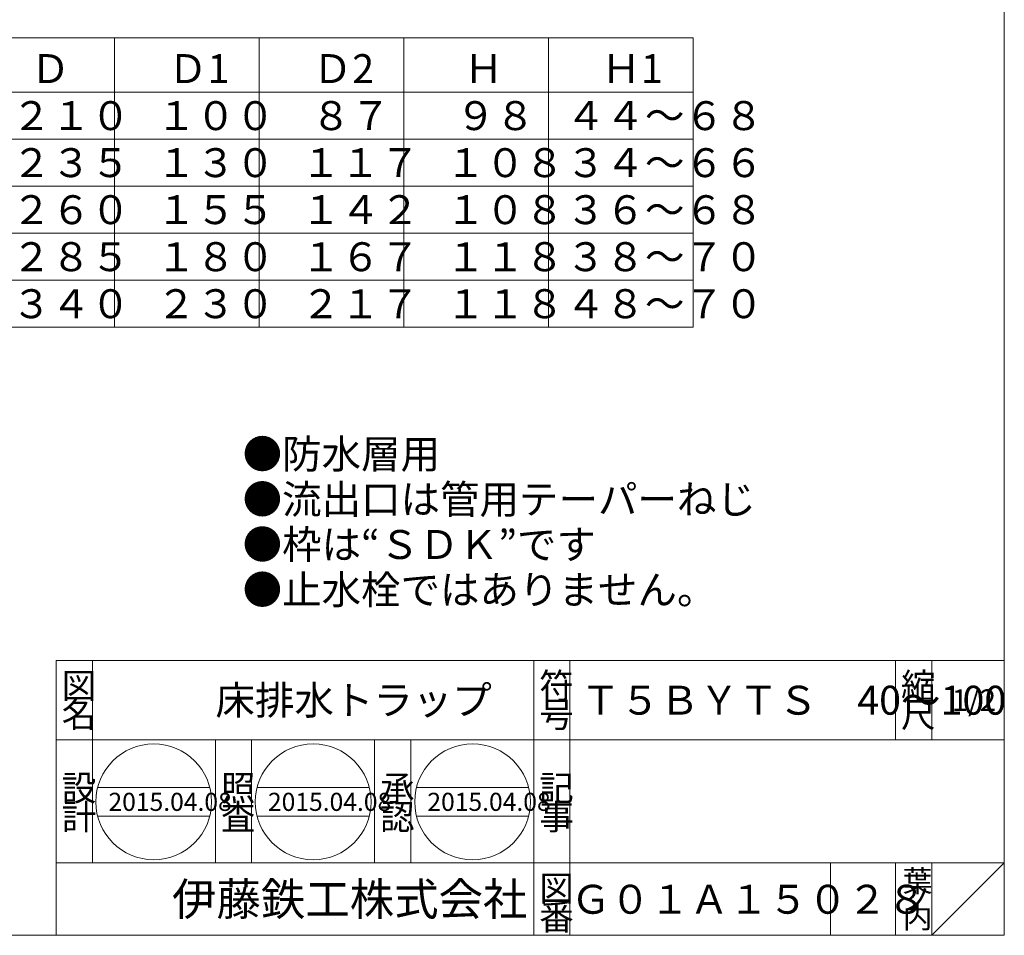
# Model space of a CAD drawing. Units: inches. Extents: x -619 to -65, y -1880 to -1080.
# Drawn here: x -337 to -65, y -1880 to -1627 of the extents above; entities that cross this region are included whole.
import ezdxf

# ---------------------------------------------------------------- set-up
doc = ezdxf.new("R2010")
doc.units = ezdxf.units.IN
doc.header["$LTSCALE"] = 2
doc.header["$MEASUREMENT"] = 0
doc.layers.add('1', color=7, linetype='Continuous', lineweight=0)
doc.styles.add('MTSTANDARD1', font='MONOTXT.shx', dxfattribs={"bigfont": 'EXTFONT.shx'})
doc.styles.add('MTSTANDARD2', font='MONOTXT.shx', dxfattribs={"bigfont": 'EXTFONT.shx'})
doc.styles.add('MTSTANDARD3', font='MONOTXT.shx', dxfattribs={"bigfont": 'EXTFONT.shx'})
doc.styles.add('MTSTANDARD4', font='MONOTXT.shx', dxfattribs={"bigfont": 'EXTFONT.shx'})
doc.styles.add('MTSTANDARD5', font='MONOTXT.shx', dxfattribs={"bigfont": 'EXTFONT.shx'})

# ---------------------------------------------------------------- blocks, each defined once
blk = doc.blocks.new('BLK0', base_point=(-194.8, -1825.99))
at = {"layer": '1', "color": 7, "linetype": 'Continuous'}
for p, q in [((-282.8, -1859.99), (-282.8, -1825.99)), ((-272.8, -1825.99), (-272.8, -1859.99)), ((-238.8, -1859.99), (-238.8, -1825.99)), ((-228.8, -1825.99), (-228.8, -1859.99)), ((-315.36, -1839.09), (-284.37, -1839.09)), ((-271.28, -1839.09), (-240.3, -1839.09)), ((-227.21, -1839.09), (-196.22, -1839.09)), ((-315.36, -1847.09), (-284.37, -1847.09)), ((-271.28, -1847.09), (-240.3, -1847.09)), ((-227.21, -1847.09), (-196.22, -1847.09))]:
    blk.add_line(p, q, dxfattribs=at)
for centre in [(-299.87, -1843.09), (-255.79, -1843.09), (-211.72, -1843.09)]:
    blk.add_circle(centre, 16, dxfattribs=at)
at = {"layer": '1', "color": 7, "linetype": 'Continuous', "attachment_point": 7}
for s, insert, char_height, line_spacing_factor, style in [('{\\fＭＳ 明朝|b0|i0|c128|p17;\\W1.0;照}', (-281.3, -1842.77), 7, 0.839286, 'MTSTANDARD2'), ('{\\fＭＳ 明朝|b0|i0|c128|p17;\\W1.0;承}', (-237.3, -1842.77), 7, 0.839286, 'MTSTANDARD2'), ('{\\fＭＳ 明朝|b0|i0|c128|p17;\\W1.0;2015.04.08}', (-312.37, -1845.59), 5, 0.875, 'MTSTANDARD3'), ('{\\fＭＳ 明朝|b0|i0|c128|p17;\\W1.0;2015.04.08}', (-268.29, -1845.59), 5, 0.875, 'MTSTANDARD3'), ('{\\fＭＳ 明朝|b0|i0|c128|p17;\\W1.0;2015.04.08}', (-224.22, -1845.59), 5, 0.875, 'MTSTANDARD3'), ('{\\fＭＳ 明朝|b0|i0|c128|p17;\\W1.0;査}', (-281.3, -1850.77), 7, 0.839286, 'MTSTANDARD2'), ('{\\fＭＳ 明朝|b0|i0|c128|p17;\\W1.0;認}', (-237.3, -1850.77), 7, 0.839286, 'MTSTANDARD2')]:
    blk.add_mtext(s, dxfattribs=dict(at, insert=insert, char_height=char_height, line_spacing_factor=line_spacing_factor, style=style))

msp = doc.modelspace()

# ---------------------------------------------------------------- linework, layer by layer
at = {"layer": '1', "color": 7, "linetype": 'Continuous'}
for p, q in [((-64.8008, -1079.9916), (-64.8008, -1879.9916)), ((-150.7055, -1631.879), (-510.7055, -1631.879)), ((-310.7055, -1711.879), (-310.7055, -1631.879)), ((-270.7055, -1711.879), (-270.7055, -1631.879)), ((-230.7055, -1711.879), (-230.7055, -1631.879)), ((-190.7055, -1711.879), (-190.7055, -1631.879)), ((-150.7055, -1631.879), (-150.7055, -1711.879)), ((-510.7055, -1646.879), (-150.7055, -1646.879)), ((-150.7055, -1659.879), (-470.7055, -1659.879)), ((-150.7055, -1672.879), (-470.7055, -1672.879)), ((-150.7055, -1685.879), (-470.7055, -1685.879)), ((-150.7055, -1698.879), (-470.7055, -1698.879)), ((-150.7055, -1711.879), (-510.7055, -1711.879)), ((-326.8007, -1803.9917), (-64.8008, -1803.9917)), ((-326.8007, -1803.9917), (-326.8007, -1879.9916)), ((-326.8007, -1803.9917), (-326.8007, -1879.9916)), ((-326.8007, -1803.9917), (-326.8007, -1879.9916)), ((-316.8007, -1803.9917), (-316.8007, -1859.9916)), ((-316.8007, -1803.9917), (-316.8007, -1859.9916)), ((-194.8007, -1879.9916), (-194.8007, -1803.9917)), ((-184.8007, -1803.9917), (-184.8007, -1879.9916)), ((-94.8008, -1803.9917), (-94.8008, -1825.9916)), ((-84.8008, -1803.9917), (-84.8008, -1825.9916)), ((-64.8008, -1879.9916), (-64.8008, -1803.9917)), ((-64.8008, -1825.9916), (-326.8007, -1825.9916)), ((-282.8007, -1859.9916), (-282.8007, -1825.9916)), ((-272.8007, -1825.9916), (-272.8007, -1859.9916)), ((-238.8007, -1859.9916), (-238.8007, -1825.9916)), ((-228.8007, -1825.9916), (-228.8007, -1859.9916)), ((-326.8007, -1859.9916), (-64.8008, -1859.9916)), ((-112.8008, -1859.9916), (-112.8008, -1879.9916)), ((-94.8008, -1859.9916), (-94.8008, -1879.9916)), ((-84.8008, -1859.9916), (-84.8008, -1879.9916)), ((-84.8008, -1879.9916), (-64.8008, -1859.9916)), ((-618.8008, -1879.9916), (-64.8008, -1879.9916))]:
    msp.add_line(p, q, dxfattribs=at)

# ---------------------------------------------------------------- block references
at = {"layer": '1', "color": 0, "linetype": 'Continuous'}
msp.add_blockref('BLK0', (-194.8007, -1825.9916), dxfattribs=at)

# ---------------------------------------------------------------- texts
at = {"layer": '1', "color": 7, "linetype": 'Continuous', "attachment_point": 7}
for s, insert, char_height, line_spacing_factor, style in [('{\\fＭＳ Ｐ明朝|b0|i0|c128|p18;\\W1.0;Ｄ}', (-333.9055, -1644.379), 8, 0.9375, 'MTSTANDARD1'), ('{\\fＭＳ Ｐ明朝|b0|i0|c128|p18;\\W1.0;Ｄ1}', (-295.9055, -1644.379), 8, 0.9375, 'MTSTANDARD1'), ('{\\fＭＳ Ｐ明朝|b0|i0|c128|p18;\\W1.0;Ｄ2}', (-255.9055, -1644.379), 8, 0.9375, 'MTSTANDARD1'), ('{\\fＭＳ Ｐ明朝|b0|i0|c128|p18;\\W1.0;Ｈ}', (-214.1055, -1644.379), 8, 0.9375, 'MTSTANDARD1'), ('{\\fＭＳ Ｐ明朝|b0|i0|c128|p18;\\W1.0;Ｈ1}', (-176.1055, -1644.379), 8, 0.9375, 'MTSTANDARD1'), ('{\\fＭＳ Ｐゴシック|b0|i0|c128|p50;\\W1.0;２１０}', (-339.1055, -1657.379), 8, 0.9375, 'MTSTANDARD1'), ('{\\fＭＳ Ｐゴシック|b0|i0|c128|p50;\\W1.0;１００}', (-299.1055, -1657.379), 8, 0.9375, 'MTSTANDARD1'), ('{\\fＭＳ Ｐゴシック|b0|i0|c128|p50;\\W1.0;８７}', (-256.3055, -1657.379), 8, 0.9375, 'MTSTANDARD1'), ('{\\fＭＳ Ｐゴシック|b0|i0|c128|p50;\\W1.0;９８}', (-216.3055, -1657.379), 8, 0.9375, 'MTSTANDARD1'), ('{\\fＭＳ Ｐゴシック|b0|i0|c128|p50;\\W1.0;４４～６８}', (-185.9055, -1657.379), 8, 0.9375, 'MTSTANDARD1'), ('{\\fＭＳ Ｐゴシック|b0|i0|c128|p50;\\W1.0;２３５}', (-339.1055, -1670.379), 8, 0.9375, 'MTSTANDARD1'), ('{\\fＭＳ Ｐゴシック|b0|i0|c128|p50;\\W1.0;１３０}', (-299.1055, -1670.379), 8, 0.9375, 'MTSTANDARD1'), ('{\\fＭＳ Ｐゴシック|b0|i0|c128|p50;\\W1.0;１１７}', (-259.1055, -1670.379), 8, 0.9375, 'MTSTANDARD1'), ('{\\fＭＳ Ｐゴシック|b0|i0|c128|p50;\\W1.0;１０８}', (-219.1055, -1670.379), 8, 0.9375, 'MTSTANDARD1'), ('{\\fＭＳ Ｐゴシック|b0|i0|c128|p50;\\W1.0;３４～６６}', (-185.9055, -1670.379), 8, 0.9375, 'MTSTANDARD1'), ('{\\fＭＳ Ｐゴシック|b0|i0|c128|p50;\\W1.0;２６０}', (-339.1055, -1683.379), 8, 0.9375, 'MTSTANDARD1'), ('{\\fＭＳ Ｐゴシック|b0|i0|c128|p50;\\W1.0;１５５}', (-299.1055, -1683.379), 8, 0.9375, 'MTSTANDARD1'), ('{\\fＭＳ Ｐゴシック|b0|i0|c128|p50;\\W1.0;１４２}', (-259.1055, -1683.379), 8, 0.9375, 'MTSTANDARD1'), ('{\\fＭＳ Ｐゴシック|b0|i0|c128|p50;\\W1.0;１０８}', (-219.1055, -1683.379), 8, 0.9375, 'MTSTANDARD1'), ('{\\fＭＳ Ｐゴシック|b0|i0|c128|p50;\\W1.0;３６～６８}', (-185.9055, -1683.379), 8, 0.9375, 'MTSTANDARD1'), ('{\\fＭＳ Ｐゴシック|b0|i0|c128|p50;\\W1.0;２８５}', (-339.1055, -1696.379), 8, 0.9375, 'MTSTANDARD1'), ('{\\fＭＳ Ｐゴシック|b0|i0|c128|p50;\\W1.0;１８０}', (-299.1055, -1696.379), 8, 0.9375, 'MTSTANDARD1'), ('{\\fＭＳ Ｐゴシック|b0|i0|c128|p50;\\W1.0;１６７}', (-259.1055, -1696.379), 8, 0.9375, 'MTSTANDARD1'), ('{\\fＭＳ Ｐゴシック|b0|i0|c128|p50;\\W1.0;１１８}', (-219.1055, -1696.379), 8, 0.9375, 'MTSTANDARD1'), ('{\\fＭＳ Ｐゴシック|b0|i0|c128|p50;\\W1.0;３８～７０}', (-185.9055, -1696.379), 8, 0.9375, 'MTSTANDARD1'), ('{\\fＭＳ Ｐゴシック|b0|i0|c128|p50;\\W1.0;３４０}', (-339.1055, -1709.379), 8, 0.9375, 'MTSTANDARD1'), ('{\\fＭＳ Ｐゴシック|b0|i0|c128|p50;\\W1.0;２３０}', (-299.1055, -1709.379), 8, 0.9375, 'MTSTANDARD1'), ('{\\fＭＳ Ｐゴシック|b0|i0|c128|p50;\\W1.0;２１７}', (-259.1055, -1709.379), 8, 0.9375, 'MTSTANDARD1'), ('{\\fＭＳ Ｐゴシック|b0|i0|c128|p50;\\W1.0;１１８}', (-219.1055, -1709.379), 8, 0.9375, 'MTSTANDARD1'), ('{\\fＭＳ Ｐゴシック|b0|i0|c128|p50;\\W1.0;４８～７０}', (-185.9055, -1709.379), 8, 0.9375, 'MTSTANDARD1'), ('{\\fＭＳ 明朝|b0|i0|c128|p17;\\W1.0;●防水層用\\P●流出口は管用テーパーねじ\\P●枠は“ＳＤＫ”です\\P●止水栓ではありません。}', (-275.2852, -1788.4509), 8, 0.9375, 'MTSTANDARD1'), ('{\\fＭＳ 明朝|b0|i0|c128|p17;\\W1.0;図}', (-325.3007, -1814.4917), 7, 0.839286, 'MTSTANDARD2'), ('{\\fＭＳ 明朝|b0|i0|c128|p17;\\W1.0;符}', (-193.3007, -1814.4917), 7, 0.839286, 'MTSTANDARD2'), ('{\\fＭＳ 明朝|b0|i0|c128|p17;\\W1.0;縮}', (-93.3008, -1814.4917), 7, 0.839286, 'MTSTANDARD2'), ('{\\fＭＳ 明朝|b0|i0|c128|p17;\\W1.0;床排水トラップ}', (-282.8007, -1818.9917), 8, 1.171875, 'MTSTANDARD1'), ('{\\fＭＳ 明朝|b0|i0|c128|p17;\\W1.0;Ｔ５ＢＹＴＳ\u300040～100}', (-181.8008, -1818.9917), 8, 1.171875, 'MTSTANDARD1'), ('{\\fＭＳ 明朝|b0|i0|c128|p17;\\W1.0;1/2}', (-79.3008, -1817.9917), 6, 1.354166, 'MTSTANDARD5'), ('{\\fＭＳ 明朝|b0|i0|c128|p17;\\W1.0;名}', (-325.3007, -1822.4916), 7, 0.839286, 'MTSTANDARD2'), ('{\\fＭＳ 明朝|b0|i0|c128|p17;\\W1.0;号}', (-193.3007, -1822.4916), 7, 0.839286, 'MTSTANDARD2'), ('{\\fＭＳ 明朝|b0|i0|c128|p17;\\W1.0;尺}', (-93.3008, -1822.4916), 7, 0.839286, 'MTSTANDARD2'), ('{\\fＭＳ 明朝|b0|i0|c128|p17;\\W1.0;設}', (-325.3007, -1842.7725), 7, 0.839286, 'MTSTANDARD2'), ('{\\fＭＳ 明朝|b0|i0|c128|p17;\\W1.0;記}', (-193.3007, -1842.7725), 7, 0.839286, 'MTSTANDARD2'), ('{\\fＭＳ 明朝|b0|i0|c128|p17;\\W1.0;計}', (-325.3007, -1850.7725), 7, 0.839286, 'MTSTANDARD2'), ('{\\fＭＳ 明朝|b0|i0|c128|p17;\\W1.0;事}', (-193.3007, -1850.7725), 7, 0.839286, 'MTSTANDARD2'), ('{\\fＭＳ 明朝|b0|i0|c128|p17;\\W1.0;葉}', (-92.8008, -1867.9916), 6, 0.833333, 'MTSTANDARD5'), ('{\\fＭＳ ゴシック|b0|i0|c128|p49;\\W1.0;伊藤鉄工株式会社}', (-294.8007, -1874.4916), 9, 0.791667, 'MTSTANDARD4'), ('{\\fＭＳ 明朝|b0|i0|c128|p17;\\W1.0;図}', (-193.3007, -1870.4916), 7, 0.839286, 'MTSTANDARD2'), ('{\\fＭＳ 明朝|b0|i0|c128|p17;\\W1.0;Ｇ０１Ａ１５０２８}', (-184.5045, -1874.0314), 8, 3.28125, 'MTSTANDARD1'), ('{\\fＭＳ 明朝|b0|i0|c128|p17;\\W1.0;ノ}', (-92.8008, -1872.9916), 6, 0.833333, 'MTSTANDARD5'), ('{\\fＭＳ 明朝|b0|i0|c128|p17;\\W1.0;番}', (-193.3007, -1878.4916), 7, 0.839286, 'MTSTANDARD2'), ('{\\fＭＳ 明朝|b0|i0|c128|p17;\\W1.0;内}', (-92.8008, -1877.9916), 6, 0.833333, 'MTSTANDARD5')]:
    msp.add_mtext(s, dxfattribs=dict(at, insert=insert, char_height=char_height, line_spacing_factor=line_spacing_factor, style=style))

doc.saveas('drawing.dxf')
